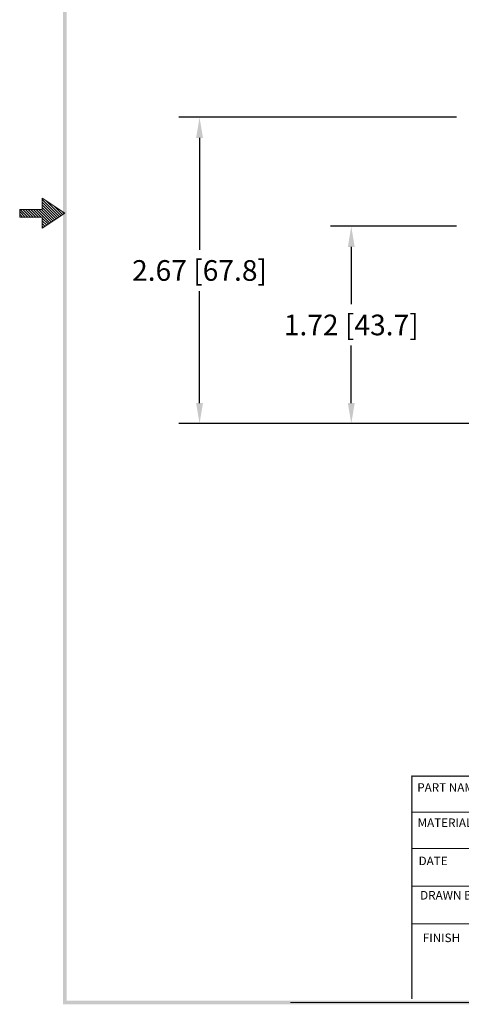
# Model space of a CAD drawing. Extents: x 3 to 13.9, y -3.1 to 11.
# Drawn here: x 3 to 6.8, y -2.9 to 5.6 of the extents above; entities that cross this region are included whole.
import ezdxf

# ---------------------------------------------------------------- set-up
doc = ezdxf.new("R2010")
doc.units = 0
doc.header["$LTSCALE"] = 0.37
doc.header["$MEASUREMENT"] = 0
doc.layers.get('0').update_dxf_attribs({"linetype": 'CONTINUOUS', "lineweight": 15})
doc.layers.get('DEFPOINTS').update_dxf_attribs({"linetype": 'CONTINUOUS'})
doc.layers.add('DIM', color=1, linetype='CONTINUOUS', lineweight=9)
doc.styles.add('Bavwm0$0$STANDARD', font='txt')
doc.dimstyles.get("Standard").update_dxf_attribs({"dimtxt": 0.18, "dimasz": 0.18, "dimexe": 0.18, "dimexo": 0.0625, "dimgap": 0.09, "dimtad": 0, "dimtih": 1, "dimtoh": 1, "dimdec": 4, "dimzin": 0, "dimdsep": 46, "dimtxsty": 'STANDARD', "dimcen": 0.09, "dimadec": 0, "dimazin": 0, "dimtfac": 1, "dimtdec": 4, "dimtofl": 0, "dimtmove": 0, "dimatfit": 3, "dimfxl": 1, "dimtolj": 1, "dimtzin": 0, "dimarcsym": 0})

# ---------------------------------------------------------------- blocks, each defined once
blk = doc.blocks.new('*D2')
at = {"layer": 'DEFPOINTS', "color": 0}
for p in [(6.8576, 3.8323), (5.879, 2.1123), (7.6276, 2.1123)]:
    blk.add_point(p, dxfattribs=at)
at = {"layer": 'DIM', "color": 0, "lineweight": -2}
for p, q in [((6.7951, 3.8323), (5.699, 3.8323)), ((5.879, 3.6523), (5.879, 3.1523)), ((5.879, 2.2923), (5.879, 2.7923)), ((7.5651, 2.1123), (5.699, 2.1123))]:
    blk.add_line(p, q, dxfattribs=at)
at = {"layer": 'DIM', "color": 0}
for points in [[(5.849, 3.6523), (5.909, 3.6523), (5.879, 3.8323)], [(5.849, 2.2923), (5.909, 2.2923), (5.879, 2.1123)]]:
    blk.add_solid(points, dxfattribs=at)
at = {"layer": 'DIM', "color": 0, "insert": (5.879, 2.9723), "char_height": 0.18, "attachment_point": 5}
blk.add_mtext('\\A1;1.72 [43.7]', dxfattribs=at)
blk = doc.blocks.new('*D1')
at = {"layer": 'DEFPOINTS', "color": 0}
for p in [(6.8576, 4.7823), (4.5581, 2.1123), (7.6276, 2.1123)]:
    blk.add_point(p, dxfattribs=at)
at = {"layer": 'DIM', "color": 0, "lineweight": -2}
for p, q in [((6.7951, 4.7823), (4.3781, 4.7823)), ((4.5581, 4.6023), (4.5581, 3.6273)), ((4.5581, 2.2923), (4.5581, 3.2673)), ((7.5651, 2.1123), (4.3781, 2.1123))]:
    blk.add_line(p, q, dxfattribs=at)
at = {"layer": 'DIM', "color": 0}
for points in [[(4.5281, 4.6023), (4.5881, 4.6023), (4.5581, 4.7823)], [(4.5281, 2.2923), (4.5881, 2.2923), (4.5581, 2.1123)]]:
    blk.add_solid(points, dxfattribs=at)
at = {"layer": 'DIM', "color": 0, "insert": (4.5581, 3.4473), "char_height": 0.18, "attachment_point": 5}
blk.add_mtext('\\A1;2.67 [67.8]', dxfattribs=at)
blk = doc.blocks.new('Bavwm0')
at = {"color": 7}
for p, q in [((1.4799, 5.9154), (1.4799, 5.9904)), ((1.4799, 5.9904), (1.6299, 5.8904)), ((1.4799, 5.9812), (1.5944, 5.8667)), ((1.4799, 5.9635), (1.5838, 5.8597)), ((1.5053, 5.9734), (1.605, 5.8738)), ((1.4799, 5.9154), (1.3299, 5.9154)), ((1.3299, 5.9154), (1.3299, 5.8654)), ((1.3299, 5.9014), (1.3659, 5.8654)), ((1.3336, 5.9154), (1.3836, 5.8654)), ((1.3512, 5.9154), (1.4012, 5.8654)), ((1.3689, 5.9154), (1.4189, 5.8654)), ((1.3866, 5.9154), (1.4366, 5.8654)), ((1.4043, 5.9154), (1.4543, 5.8654)), ((1.4219, 5.9154), (1.4719, 5.8654)), ((1.4396, 5.9154), (1.5307, 5.8243)), ((1.4573, 5.9154), (1.5413, 5.8314)), ((1.475, 5.9154), (1.5519, 5.8385)), ((1.4799, 5.9459), (1.5731, 5.8526)), ((1.4799, 5.9282), (1.5625, 5.8455)), ((1.5584, 5.9381), (1.6156, 5.8809)), ((1.6114, 5.9027), (1.6262, 5.888)), ((1.3299, 5.8837), (1.3482, 5.8654)), ((1.3299, 5.8661), (1.3305, 5.8654)), ((1.3299, 5.8654), (1.4799, 5.8654)), ((1.6299, 5.8904), (1.4799, 5.7904)), ((1.4799, 5.7904), (1.4799, 5.8654)), ((1.4799, 5.8575), (1.5201, 5.8172)), ((1.4799, 5.8398), (1.5095, 5.8102)), ((1.4799, 5.8221), (1.4989, 5.8031)), ((1.4799, 5.8044), (1.4883, 5.796)), ((3.1299, 0.6404), (9.3799, 0.6404))]:
    blk.add_line(p, q, dxfattribs=at)
for p, q in [((3.9371, 2.1481), (3.9371, 0.6642)), ((3.9371, 2.1481), (3.9371, 1.6642)), ((3.9371, 2.1461), (9.383, 2.1461)), ((3.9371, 1.9061), (9.383, 1.9061)), ((5.1228, 1.6642), (3.9371, 1.6642)), ((5.1228, 1.4142), (3.9371, 1.4142)), ((5.1228, 1.1642), (3.9371, 1.1642))]:
    blk.add_line(p, q)
for points in [[(1.6424, 11.1404), (1.6174, 11.1404), (1.6424, 0.6529), (1.6174, 0.6279)], [(1.6424, 0.6529), (1.6174, 0.6279), (9.3674, 0.6529), (9.3924, 0.6279)]]:
    blk.add_trace(points, dxfattribs=at)
for points in [[(3.9303, 0.6642), (3.9438, 0.6642), (3.9304, 2.1549), (3.9439, 2.1414)], [(3.9303, 2.1529), (3.9438, 2.1394), (9.383, 2.1529), (9.383, 2.1394)]]:
    blk.add_trace(points)
at = {"style": 'Bavwm0$0$STANDARD'}
for s, p in [('PART NAME', (3.9722, 2.0418)), ('MATERIAL', (3.9744, 1.8075)), ('DATE    ', (3.9812, 1.5537)), ('DRAWN BY', (3.9912, 1.325)), ('FINISH', (4.0095, 1.0418))]:
    blk.add_text(s, height=0.05695, dxfattribs=at).set_placement(p)

msp = doc.modelspace()

# ---------------------------------------------------------------- block references
at = {"layer": 'DIM', "xscale": 1.31, "yscale": 1.31, "zscale": 1.31}
msp.add_blockref('Bavwm0', (1.25, -3.7706), dxfattribs=at)

# ---------------------------------------------------------------- dimensions: what is measured, and where the dimension line sits
at = {"layer": 'DIM'}
for base, p1, picture, middle in [((4.5581, 2.1123), (6.8576, 4.7823), '*D1', (4.5581, 3.4473)), ((5.879, 2.1123), (6.8576, 3.8323), '*D2', (5.879, 2.9723))]:
    dim = msp.add_linear_dim(base=base, p1=p1, p2=(7.6276, 2.1123), angle=90, dimstyle='Standard', override={"dimdec": 2, "dimzin": 4, "dimadec": 1, "dimtdec": 2, "dimtzin": 4}, dxfattribs=at)
    dim.commit()
    dim.dimension.update_dxf_attribs({"geometry": picture, "text_midpoint": middle})

doc.saveas('drawing.dxf')
